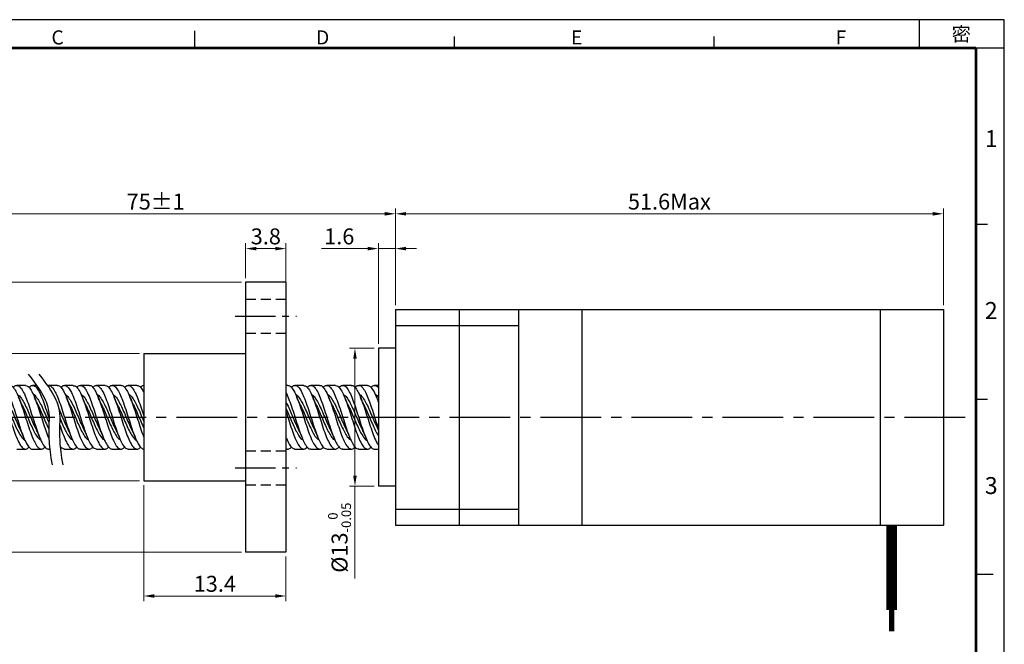
# Model space of a CAD drawing. Units: millimetres. Extents: x 0 to 153, y 0 to 104.
# Drawn here: x 60 to 153, y 46 to 104 of the extents above; entities that cross this region are included whole.
import ezdxf

# ---------------------------------------------------------------- set-up
doc = ezdxf.new("R2010")
doc.units = ezdxf.units.MM
doc.linetypes.add('CENTER2', pattern=[28.575, 19.05, -3.175, 3.175, -3.175])
doc.linetypes.add('HIDDEN2', pattern=[4.7625, 3.175, -1.5875])
doc.layers.get('Defpoints').update_dxf_attribs({"lineweight": 25})
doc.layers.add('CENTER', color=4, linetype='CENTER2')
doc.layers.add('圖框', color=7, linetype='Continuous')
doc.styles.add('Romans 1.5', font='romans.shx', dxfattribs={"width": 0.88, "height": 1.5, "bigfont": 'chineset.shx'})
doc.styles.get("Standard").update_dxf_attribs({"font": 'txt.shx', "height": 1.8, "bigfont": 'chineset.shx'})
doc.dimstyles.new('DIM 1.5mm', dxfattribs={"dimtxt": 1.5, "dimasz": 1, "dimexe": 0.5, "dimexo": 0.4, "dimgap": 0.4, "dimtad": 1, "dimdec": 3, "dimdsep": 46, "dimtxsty": 'Romans 1.5', "dimcen": 0.15, "dimclrd": 2, "dimclre": 2, "dimclrt": 3, "dimazin": 2, "dimtm": 1e-09, "dimtfac": 0.6, "dimtdec": 3, "dimtmove": 0, "dimatfit": 3, "dimfxl": 0, "dimtolj": 1, "dimlwd": 15, "dimlwe": 15, "dimarcsym": 0})

# ---------------------------------------------------------------- blocks, each defined once
blk = doc.blocks.new('*D9')
at = {"color": 2, "lineweight": 15}
for p, q in [((95.176, 77.509), (95.176, 86.609)), ((146.776, 77.509), (146.776, 86.609)), ((145.776, 86.109), (96.176, 86.109))]:
    blk.add_line(p, q, dxfattribs=at)
at = {"color": 2}
for points in [[(96.176, 86.275), (96.176, 85.942), (95.176, 86.109)], [(145.776, 86.275), (145.776, 85.942), (146.776, 86.109)]]:
    blk.add_solid(points, dxfattribs=at)
at = {"layer": 'Defpoints', "color": 0}
for p in [(95.176, 86.109), (95.176, 77.109), (146.776, 77.109)]:
    blk.add_point(p, dxfattribs=at)
at = {"color": 3, "insert": (120.976, 87.259), "char_height": 1.5, "attachment_point": 5, "style": 'Romans 1.5'}
blk.add_mtext('\\A1;51.6Max', dxfattribs=at)
blk = doc.blocks.new('*D10')
at = {"color": 2, "lineweight": 15}
for p, q in [((50.016, 69.259), (50.016, 86.609)), ((95.176, 77.509), (95.176, 86.609)), ((94.176, 86.109), (51.016, 86.109))]:
    blk.add_line(p, q, dxfattribs=at)
at = {"color": 2}
for points in [[(51.016, 86.275), (51.016, 85.942), (50.016, 86.109)], [(94.176, 86.275), (94.176, 85.942), (95.176, 86.109)]]:
    blk.add_solid(points, dxfattribs=at)
at = {"layer": 'Defpoints', "color": 0}
for p in [(50.016, 86.109), (95.176, 77.109), (50.016, 68.859)]:
    blk.add_point(p, dxfattribs=at)
at = {"color": 3, "insert": (72.596, 87.259), "char_height": 1.5, "attachment_point": 5, "style": 'Romans 1.5'}
blk.add_mtext('\\A1;75%%P1', dxfattribs=at)
blk = doc.blocks.new('*D12')
at = {"color": 2, "lineweight": 15}
for p, q in [((71.471, 60.559), (71.471, 49.629)), ((84.871, 53.859), (84.871, 49.629)), ((83.871, 50.129), (72.471, 50.129))]:
    blk.add_line(p, q, dxfattribs=at)
at = {"color": 2}
for points in [[(72.471, 50.296), (72.471, 49.963), (71.471, 50.129)], [(83.871, 50.296), (83.871, 49.963), (84.871, 50.129)]]:
    blk.add_solid(points, dxfattribs=at)
at = {"layer": 'Defpoints', "color": 0}
for p in [(71.471, 60.959), (84.871, 54.259), (71.471, 50.129)]:
    blk.add_point(p, dxfattribs=at)
at = {"color": 3, "insert": (78.171, 51.279), "char_height": 1.5, "attachment_point": 5, "style": 'Romans 1.5'}
blk.add_mtext('\\A1;13.4', dxfattribs=at)
blk = doc.blocks.new('*D13')
at = {"color": 2, "lineweight": 15}
for p, q in [((81.071, 80.059), (81.071, 83.332)), ((83.871, 82.832), (82.071, 82.832)), ((84.871, 79.059), (84.871, 83.332))]:
    blk.add_line(p, q, dxfattribs=at)
at = {"color": 2}
for points in [[(82.071, 82.999), (82.071, 82.666), (81.071, 82.832)], [(83.871, 82.999), (83.871, 82.666), (84.871, 82.832)]]:
    blk.add_solid(points, dxfattribs=at)
at = {"layer": 'Defpoints', "color": 0}
for p in [(81.071, 82.832), (81.071, 79.659), (84.871, 78.659)]:
    blk.add_point(p, dxfattribs=at)
at = {"color": 3, "insert": (82.971, 83.982), "char_height": 1.5, "attachment_point": 5, "style": 'Romans 1.5'}
blk.add_mtext('\\A1;3.8', dxfattribs=at)
blk = doc.blocks.new('*D14')
at = {"color": 2, "lineweight": 15}
for p, q in [((92.576, 82.832), (88.199, 82.832)), ((93.576, 73.859), (93.576, 83.332)), ((95.176, 82.832), (93.576, 82.832)), ((95.176, 77.509), (95.176, 83.332)), ((96.176, 82.832), (97.176, 82.832))]:
    blk.add_line(p, q, dxfattribs=at)
at = {"color": 2}
for points in [[(92.576, 82.999), (92.576, 82.666), (93.576, 82.832)], [(96.176, 82.999), (96.176, 82.666), (95.176, 82.832)]]:
    blk.add_solid(points, dxfattribs=at)
at = {"layer": 'Defpoints', "color": 0}
for p in [(93.576, 82.832), (95.176, 77.109), (93.576, 73.459)]:
    blk.add_point(p, dxfattribs=at)
at = {"color": 3, "insert": (89.887, 83.982), "char_height": 1.5, "attachment_point": 5, "style": 'Romans 1.5'}
blk.add_mtext('\\A1;1.6', dxfattribs=at)
blk = doc.blocks.new('*D15')
at = {"color": 2, "lineweight": 15}
for p, q in [((93.176, 73.459), (90.866, 73.459)), ((91.366, 72.459), (91.366, 61.459)), ((93.176, 60.459), (90.866, 60.459)), ((91.366, 60.459), (91.366, 51.783))]:
    blk.add_line(p, q, dxfattribs=at)
at = {"color": 2}
for points in [[(91.199, 72.459), (91.532, 72.459), (91.366, 73.459)], [(91.199, 61.459), (91.532, 61.459), (91.366, 60.459)]]:
    blk.add_solid(points, dxfattribs=at)
at = {"layer": 'Defpoints', "color": 0}
for p in [(93.576, 73.459), (91.366, 60.459), (93.576, 60.459)]:
    blk.add_point(p, dxfattribs=at)
at = {"color": 3, "insert": (89.916, 55.621), "char_height": 1.5, "attachment_point": 5, "rotation": 90, "style": 'Romans 1.5'}
blk.add_mtext('\\A1;%%C13{\\H0.900000;\\S 0^ -0.05;}', dxfattribs=at)
blk = doc.blocks.new('*D17')
at = {"color": 2, "lineweight": 15}
for p, q in [((71.071, 72.959), (43.093, 72.959)), ((43.593, 61.959), (43.593, 71.959)), ((71.071, 60.959), (43.093, 60.959))]:
    blk.add_line(p, q, dxfattribs=at)
at = {"color": 2}
for points in [[(43.426, 71.959), (43.759, 71.959), (43.593, 72.959)], [(43.426, 61.959), (43.759, 61.959), (43.593, 60.959)]]:
    blk.add_solid(points, dxfattribs=at)
at = {"layer": 'Defpoints', "color": 0}
for p in [(43.593, 72.959), (71.471, 72.959), (71.471, 60.959)]:
    blk.add_point(p, dxfattribs=at)
at = {"color": 3, "insert": (42.443, 66.959), "char_height": 1.5, "attachment_point": 5, "rotation": 90, "style": 'Romans 1.5'}
blk.add_mtext('\\A1;%%C12', dxfattribs=at)
blk = doc.blocks.new('*D18')
at = {"color": 2, "lineweight": 15}
for p, q in [((80.671, 79.659), (40.385, 79.659)), ((40.885, 55.259), (40.885, 78.659)), ((80.671, 54.259), (40.385, 54.259))]:
    blk.add_line(p, q, dxfattribs=at)
at = {"color": 2}
for points in [[(40.718, 78.659), (41.051, 78.659), (40.885, 79.659)], [(40.718, 55.259), (41.051, 55.259), (40.885, 54.259)]]:
    blk.add_solid(points, dxfattribs=at)
at = {"layer": 'Defpoints', "color": 0}
for p in [(40.885, 79.659), (81.071, 79.659), (81.071, 54.259)]:
    blk.add_point(p, dxfattribs=at)
at = {"color": 3, "insert": (39.735, 66.959), "char_height": 1.5, "attachment_point": 5, "rotation": 90, "style": 'Romans 1.5'}
blk.add_mtext('\\A1;%%C25.4', dxfattribs=at)
blk = doc.blocks.new('A$C6E5D1AD4')
for p, q in [((32.242, 32.85), (32.242, 7.45)), ((36.042, 32.85), (32.242, 32.85)), ((36.042, 32.85), (36.042, 7.45)), ((36.042, 32.85), (36.042, 20.15)), ((46.347, 30.3), (46.347, 10)), ((46.347, 30.3), (97.947, 30.3)), ((52.347, 30.3), (52.347, 10)), ((57.947, 30.3), (57.947, 10)), ((63.9, 30.3), (63.9, 10)), ((91.993, 30.3), (91.993, 10)), ((97.947, 30.3), (97.947, 10)), ((46.347, 28.8), (57.947, 28.8)), ((22.642, 26.15), (22.642, 14.15)), ((22.642, 26.15), (32.242, 26.15)), ((46.347, 26.65), (44.747, 26.65)), ((44.747, 26.65), (44.747, 13.65)), ((11.509, 23.149), (10.685, 23.149)), ((12.56, 23.149), (12.184, 23.149)), ((14.509, 23.149), (13.683, 23.149)), ((16.008, 23.149), (15.183, 23.149)), ((17.508, 23.149), (16.682, 23.149)), ((19.007, 23.149), (18.182, 23.149)), ((20.507, 23.149), (19.681, 23.149)), ((22.007, 23.149), (21.181, 23.149)), ((36.214, 23.149), (36.042, 23.149)), ((37.713, 23.149), (36.888, 23.149)), ((39.213, 23.149), (38.387, 23.149)), ((40.712, 23.149), (39.887, 23.149)), ((42.212, 23.149), (41.387, 23.149)), ((43.712, 23.149), (42.886, 23.149)), ((44.747, 23.149), (44.386, 23.149)), ((10.685, 17.151), (11.509, 17.151)), ((12.184, 17.151), (13.009, 17.151)), ((13.683, 17.151), (13.794, 17.151)), ((15.183, 17.151), (16.008, 17.151)), ((16.682, 17.151), (17.508, 17.151)), ((18.182, 17.151), (19.007, 17.151)), ((19.681, 17.151), (20.507, 17.151)), ((21.181, 17.151), (22.007, 17.151)), ((36.042, 17.151), (36.214, 17.151)), ((36.888, 17.151), (37.713, 17.151)), ((38.387, 17.151), (39.213, 17.151)), ((39.887, 17.151), (40.712, 17.151)), ((41.387, 17.151), (42.212, 17.151)), ((42.886, 17.151), (43.712, 17.151)), ((44.386, 17.151), (44.747, 17.151)), ((22.642, 14.15), (32.242, 14.15)), ((46.347, 13.65), (44.747, 13.65)), ((46.347, 11.5), (57.947, 11.5)), ((46.347, 10), (97.947, 10)), ((36.042, 7.45), (32.242, 7.45))]:
    blk.add_line(p, q)
at = {"color": 3, "linetype": 'HIDDEN2', "ltscale": 0.3}
for p, q in [((32.242, 31.275), (36.042, 31.275)), ((32.242, 28.075), (36.042, 28.075)), ((32.242, 16.988), (36.042, 16.988)), ((32.242, 13.788), (36.042, 13.788))]:
    blk.add_line(p, q, dxfattribs=at)
at = {"color": 1}
for points in [[(11.766, 24.196), (12.033, 23.86), (12.275, 23.543), (12.492, 23.246), (12.687, 22.966), (12.861, 22.702), (13.014, 22.454), (13.148, 22.22), (13.265, 21.999), (13.365, 21.79), (13.449, 21.592), (13.52, 21.404), (13.578, 21.224), (13.624, 21.053), (13.66, 20.887), (13.687, 20.727), (13.706, 20.572), (13.718, 20.419), (13.725, 20.269), (13.728, 20.12), (13.728, 19.97), (13.726, 19.82), (13.723, 19.667), (13.719, 19.512), (13.715, 19.353), (13.712, 19.189), (13.709, 19.021), (13.707, 18.846), (13.707, 18.665), (13.709, 18.476), (13.714, 18.279), (13.722, 18.072), (13.734, 17.856), (13.75, 17.629), (13.77, 17.39), (13.796, 17.139), (13.827, 16.875), (13.864, 16.597), (13.908, 16.304), (13.958, 15.996), (14.017, 15.671)], [(12.773, 24.196), (13.04, 23.86), (13.281, 23.543), (13.499, 23.246), (13.694, 22.966), (13.867, 22.702), (14.021, 22.454), (14.155, 22.22), (14.271, 21.999), (14.371, 21.79), (14.456, 21.592), (14.527, 21.404), (14.585, 21.224), (14.631, 21.053), (14.667, 20.887), (14.694, 20.727), (14.713, 20.572), (14.725, 20.419), (14.732, 20.269), (14.735, 20.12), (14.735, 19.97), (14.733, 19.82), (14.73, 19.667), (14.726, 19.512), (14.722, 19.353), (14.718, 19.189), (14.715, 19.021), (14.714, 18.846), (14.714, 18.665), (14.716, 18.476), (14.721, 18.279), (14.729, 18.072), (14.74, 17.856), (14.756, 17.629), (14.777, 17.39), (14.802, 17.139), (14.833, 16.875), (14.871, 16.597), (14.914, 16.304), (14.965, 15.996), (15.023, 15.671)]]:
    blk.add_lwpolyline(points, dxfattribs=at)
at = {"color": 5, "const_width": 1}
blk.add_lwpolyline([(93.08, 10), (93.08, 2)], dxfattribs=at)
at = {"color": 4, "const_width": 0.5}
blk.add_lwpolyline([(93.08, 2), (93.08, 0)], dxfattribs=at)
for points, knots in [([(8.511, 23.125), (8.584, 23.116), (8.797, 23.09), (9.038, 22.712), (9.304, 22.209), (9.567, 21.512), (9.831, 20.716), (10.098, 19.871), (10.366, 19.05), (10.626, 18.316), (10.894, 17.731), (11.145, 17.323), (11.47, 17.1), (11.737, 17.204), (11.819, 17.32), (11.843, 17.355)], [0, 0, 0, 0, 0.029281, 0.085731, 0.167185, 0.270678, 0.388694, 0.513476, 0.63504, 0.744094, 0.833847, 0.898845, 0.941672, 0.982432, 1, 1, 1, 1]), ([(8.836, 22.949), (8.837, 22.95), (8.898, 23.045), (9.092, 23.189), (9.456, 23.088), (9.713, 22.723), (9.978, 22.204), (10.241, 21.514), (10.505, 20.715), (10.773, 19.872), (11.04, 19.049), (11.3, 18.321), (11.57, 17.719), (11.815, 17.35), (12.069, 17.115), (12.175, 17.158), (12.184, 17.162)], [0, 0, 0, 0, 0.000736, 0.0464391, 0.0855204, 0.1418729, 0.2231861, 0.3264996, 0.4443103, 0.5688769, 0.6902292, 0.799095, 0.8886919, 0.9535772, 0.9963302, 1, 1, 1, 1]), ([(10.011, 23.121), (10.042, 23.128), (10.188, 23.162), (10.438, 22.872), (10.69, 22.454), (10.957, 21.816), (11.22, 21.061), (11.485, 20.225), (11.754, 19.387), (12.018, 18.61), (12.279, 17.952), (12.542, 17.479), (12.814, 17.155), (13.165, 17.142), (13.287, 17.288), (13.347, 17.36)], [0, 0, 0, 0, 0.012639, 0.059966, 0.130712, 0.225629, 0.338404, 0.461065, 0.585169, 0.700275, 0.79857, 0.874287, 0.92514, 0.96299, 1, 1, 1, 1]), ([(10.358, 22.945), (10.399, 23), (10.499, 23.132), (10.817, 23.177), (11.11, 22.891), (11.364, 22.446), (11.631, 21.818), (11.894, 21.06), (12.159, 20.226), (12.428, 19.386), (12.692, 18.612), (12.954, 17.946), (13.216, 17.494), (13.459, 17.164), (13.635, 17.179), (13.683, 17.183)], [0, 0, 0, 0, 0.027964, 0.066527, 0.113941, 0.184817, 0.279908, 0.39289, 0.515776, 0.640107, 0.755425, 0.8539, 0.929755, 0.980701, 1, 1, 1, 1]), ([(11.509, 23.138), (11.599, 23.115), (11.835, 23.052), (12.079, 22.642), (12.345, 22.105), (12.609, 21.389), (12.874, 20.58), (13.139, 19.734), (13.408, 18.924), (13.603, 18.388), (13.713, 18.134), (13.72, 18.117)], [0, 0, 0, 0, 0.0370472, 0.0974785, 0.1825864, 0.2890655, 0.4086675, 0.5332241, 0.6535, 0.7596894, 0.7672553, 0.7672553, 0.7672553, 0.7672553]), ([(11.843, 22.945), (11.856, 22.964), (11.926, 23.069), (12.154, 23.201), (12.502, 23.038), (12.754, 22.653), (13.019, 22.101), (13.283, 21.39), (13.517, 20.674), (13.666, 20.203), (13.728, 20.009)], [0, 0, 0, 0, 0.0094104, 0.0522012, 0.0929259, 0.1533647, 0.2384831, 0.3449754, 0.4645922, 0.5482184, 0.5482184, 0.5482184, 0.5482184]), ([(13.58, 23.13), (13.656, 23.152), (13.883, 23.138), (14.149, 22.829), (14.407, 22.356), (14.671, 21.702), (14.937, 20.928), (15.201, 20.088), (15.469, 19.253), (15.734, 18.497), (15.997, 17.853), (16.253, 17.435), (16.501, 17.14), (16.65, 17.172), (16.682, 17.18)], [0.0415247, 0.0415247, 0.0415247, 0.0415247, 0.0739511, 0.124856, 0.1996893, 0.2978509, 0.4131084, 0.5365231, 0.6597635, 0.7728657, 0.867682, 0.9393231, 0.9868422, 1, 1, 1, 1]), ([(14.509, 23.141), (14.515, 23.143), (14.619, 23.186), (14.875, 22.955), (15.119, 22.59), (15.387, 21.989), (15.651, 21.265), (15.917, 20.442), (16.181, 19.597), (16.45, 18.8), (16.711, 18.106), (16.974, 17.583), (17.233, 17.218), (17.594, 17.11), (17.791, 17.253), (17.854, 17.349), (17.857, 17.353)], [0, 0, 0, 0, 0.002899, 0.045723, 0.110283, 0.199011, 0.308142, 0.429189, 0.553365, 0.671972, 0.775198, 0.856798, 0.913981, 0.952738, 0.998159, 1, 1, 1, 1]), ([(14.85, 22.944), (14.874, 22.978), (14.954, 23.093), (15.217, 23.201), (15.545, 22.983), (15.796, 22.577), (16.06, 21.993), (16.325, 21.264), (16.591, 20.443), (16.855, 19.597), (17.124, 18.801), (17.385, 18.101), (17.649, 17.594), (17.893, 17.215), (18.108, 17.184), (18.182, 17.174)], [0, 0, 0, 0, 0.017026, 0.057495, 0.1004, 0.165082, 0.253978, 0.363314, 0.484589, 0.608999, 0.72783, 0.83125, 0.913004, 0.970296, 1, 1, 1, 1]), ([(16.008, 23.12), (16.071, 23.118), (16.271, 23.109), (16.514, 22.751), (16.776, 22.266), (17.037, 21.581), (17.306, 20.795), (17.57, 19.95), (17.836, 19.123), (18.102, 18.381), (18.365, 17.777), (18.618, 17.356), (18.931, 17.106), (19.217, 17.191), (19.304, 17.311), (19.335, 17.354)], [0, 0, 0, 0, 0.024992, 0.079729, 0.158812, 0.260241, 0.377893, 0.502123, 0.62436, 0.735476, 0.826896, 0.894442, 0.939136, 0.978428, 1, 1, 1, 1]), ([(16.337, 22.943), (16.413, 23.025), (16.556, 23.179), (16.927, 23.111), (17.187, 22.764), (17.45, 22.261), (17.711, 21.583), (17.98, 20.794), (18.244, 19.95), (18.511, 19.122), (18.775, 18.385), (19.041, 17.766), (19.289, 17.38), (19.543, 17.122), (19.665, 17.164), (19.681, 17.17)], [0, 0, 0, 0, 0.0430591, 0.0811347, 0.1357283, 0.2146032, 0.3157663, 0.4331097, 0.5570134, 0.6789288, 0.7897534, 0.8809338, 0.9483022, 0.9928792, 1, 1, 1, 1]), ([(17.508, 23.126), (17.53, 23.133), (17.66, 23.173), (17.912, 22.902), (18.163, 22.506), (18.428, 21.879), (18.692, 21.136), (18.96, 20.305), (19.224, 19.462), (19.491, 18.678), (19.753, 18.007), (20.015, 17.515), (20.28, 17.176), (20.644, 17.128), (20.779, 17.28), (20.849, 17.359)], [0, 0, 0, 0, 0.009107, 0.054526, 0.123333, 0.215699, 0.327212, 0.449649, 0.573386, 0.690035, 0.790281, 0.86781, 0.921176, 0.959117, 1, 1, 1, 1]), ([(17.857, 22.947), (17.891, 22.994), (17.982, 23.118), (18.279, 23.189), (18.584, 22.924), (18.838, 22.497), (19.101, 21.883), (19.366, 21.135), (19.634, 20.306), (19.898, 19.462), (20.165, 18.68), (20.428, 18.002), (20.688, 17.528), (20.932, 17.181), (21.124, 17.181), (21.181, 17.181)], [0, 0, 0, 0, 0.023648, 0.06251, 0.108056, 0.177054, 0.269678, 0.381501, 0.504279, 0.628361, 0.745336, 0.845861, 0.923605, 0.97712, 1, 1, 1, 1]), ([(19.007, 23.13), (19.086, 23.115), (19.309, 23.073), (19.553, 22.683), (19.819, 22.165), (20.079, 21.459), (20.348, 20.659), (20.613, 19.813), (20.878, 18.995), (21.143, 18.271), (21.408, 17.698), (21.658, 17.299), (21.993, 17.098), (22.245, 17.215), (22.321, 17.327), (22.342, 17.356)], [0, 0, 0, 0, 0.0321245, 0.0906131, 0.173718, 0.2780341, 0.3973681, 0.5219017, 0.642613, 0.7510776, 0.838777, 0.9020222, 0.9441999, 0.9853659, 1, 1, 1, 1]), ([(19.335, 22.946), (19.341, 22.956), (19.407, 23.055), (19.615, 23.195), (19.972, 23.066), (20.228, 22.694), (20.493, 22.161), (20.753, 21.46), (21.022, 20.658), (21.287, 19.813), (21.552, 18.993), (21.816, 18.276), (22.085, 17.684), (22.32, 17.338), (22.557, 17.132), (22.642, 17.142)], [0, 0, 0, 0, 0.0046512, 0.049244, 0.0884461, 0.1468515, 0.2298382, 0.3340059, 0.4531702, 0.5775267, 0.6980662, 0.8063766, 0.8939513, 0.9571065, 0.9942056, 0.9942056, 0.9942056, 0.9942056]), ([(20.507, 23.119), (20.544, 23.125), (20.702, 23.153), (20.949, 22.846), (21.207, 22.417), (21.469, 21.766), (21.733, 21.004), (22.002, 20.168), (22.265, 19.329), (22.484, 18.706), (22.611, 18.366), (22.642, 18.289)], [0, 0, 0, 0, 0.0175764, 0.0739431, 0.158723, 0.2702129, 0.4022896, 0.5458615, 0.6889639, 0.8218374, 0.8614092, 0.8614092, 0.8614092, 0.8614092]), ([(20.849, 22.941), (20.899, 23.004), (21.007, 23.141), (21.338, 23.166), (21.622, 22.863), (21.881, 22.41), (22.143, 21.769), (22.395, 21.039), (22.562, 20.525), (22.642, 20.274)], [0, 0, 0, 0, 0.0463974, 0.1017847, 0.1725926, 0.2790933, 0.419147, 0.5850618, 0.7429245, 0.7429245, 0.7429245, 0.7429245]), ([(22.007, 23.147), (22.102, 23.115), (22.346, 23.035), (22.512, 22.749), (22.613, 22.557), (22.642, 22.502)], [0, 0, 0, 0, 0.1486128, 0.377859, 0.471376, 0.471376, 0.471376, 0.471376]), ([(22.342, 22.944), (22.359, 22.97), (22.428, 23.071), (22.549, 23.136), (22.642, 23.147)], [0, 0, 0, 0, 0.1090126, 0.4319094, 0.4319094, 0.4319094, 0.4319094]), ([(36.042, 22.473), (36.054, 22.449), (36.171, 22.212), (36.376, 21.702), (36.642, 20.928), (36.906, 20.088), (37.174, 19.253), (37.439, 18.497), (37.702, 17.853), (37.958, 17.435), (38.206, 17.14), (38.355, 17.172), (38.387, 17.18)], [0.1884892, 0.1884892, 0.1884892, 0.1884892, 0.1996893, 0.2978509, 0.4131084, 0.5365231, 0.6597635, 0.7728657, 0.867682, 0.9393231, 0.9868422, 1, 1, 1, 1]), ([(36.214, 23.141), (36.22, 23.143), (36.324, 23.186), (36.58, 22.955), (36.824, 22.59), (37.092, 21.989), (37.356, 21.265), (37.622, 20.442), (37.886, 19.597), (38.155, 18.8), (38.416, 18.106), (38.68, 17.583), (38.938, 17.218), (39.3, 17.11), (39.496, 17.253), (39.559, 17.349), (39.562, 17.353)], [0, 0, 0, 0, 0.002899, 0.045723, 0.110283, 0.199011, 0.308142, 0.429189, 0.553365, 0.671972, 0.775198, 0.856798, 0.913981, 0.952738, 0.998159, 1, 1, 1, 1]), ([(36.555, 22.944), (36.579, 22.978), (36.659, 23.093), (36.922, 23.201), (37.25, 22.983), (37.501, 22.577), (37.765, 21.993), (38.03, 21.264), (38.296, 20.443), (38.56, 19.597), (38.829, 18.801), (39.09, 18.101), (39.354, 17.594), (39.598, 17.215), (39.813, 17.184), (39.887, 17.174)], [0, 0, 0, 0, 0.017026, 0.057495, 0.1004, 0.165082, 0.253978, 0.363314, 0.484589, 0.608999, 0.72783, 0.83125, 0.913004, 0.970296, 1, 1, 1, 1]), ([(37.713, 23.12), (37.776, 23.118), (37.976, 23.109), (38.219, 22.751), (38.481, 22.266), (38.742, 21.581), (39.011, 20.795), (39.275, 19.95), (39.541, 19.123), (39.807, 18.381), (40.07, 17.777), (40.323, 17.356), (40.636, 17.106), (40.922, 17.191), (41.009, 17.311), (41.04, 17.354)], [0, 0, 0, 0, 0.024992, 0.079729, 0.158812, 0.260241, 0.377893, 0.502123, 0.62436, 0.735476, 0.826896, 0.894442, 0.939136, 0.978428, 1, 1, 1, 1]), ([(38.042, 22.943), (38.118, 23.025), (38.261, 23.179), (38.632, 23.111), (38.892, 22.764), (39.155, 22.261), (39.417, 21.583), (39.685, 20.794), (39.949, 19.95), (40.216, 19.122), (40.48, 18.385), (40.746, 17.766), (40.994, 17.38), (41.248, 17.122), (41.37, 17.164), (41.387, 17.17)], [0, 0, 0, 0, 0.0430591, 0.0811347, 0.1357283, 0.2146032, 0.3157663, 0.4331097, 0.5570134, 0.6789288, 0.7897534, 0.8809338, 0.9483022, 0.9928792, 1, 1, 1, 1]), ([(39.213, 23.126), (39.235, 23.133), (39.365, 23.173), (39.617, 22.902), (39.868, 22.506), (40.133, 21.879), (40.397, 21.136), (40.665, 20.305), (40.929, 19.462), (41.196, 18.678), (41.458, 18.007), (41.72, 17.515), (41.985, 17.176), (42.349, 17.128), (42.484, 17.28), (42.554, 17.359)], [0, 0, 0, 0, 0.009107, 0.054526, 0.123333, 0.215699, 0.327212, 0.449649, 0.573386, 0.690035, 0.790281, 0.86781, 0.921176, 0.959117, 1, 1, 1, 1]), ([(39.562, 22.947), (39.596, 22.994), (39.687, 23.118), (39.984, 23.189), (40.289, 22.924), (40.544, 22.497), (40.807, 21.883), (41.071, 21.135), (41.339, 20.306), (41.603, 19.462), (41.87, 18.68), (42.133, 18.002), (42.393, 17.528), (42.637, 17.181), (42.829, 17.181), (42.886, 17.181)], [0, 0, 0, 0, 0.023648, 0.06251, 0.108056, 0.177054, 0.269678, 0.381501, 0.504279, 0.628361, 0.745336, 0.845861, 0.923605, 0.97712, 1, 1, 1, 1]), ([(40.712, 23.13), (40.791, 23.115), (41.014, 23.073), (41.258, 22.683), (41.524, 22.165), (41.784, 21.459), (42.053, 20.659), (42.318, 19.813), (42.583, 18.995), (42.848, 18.271), (43.113, 17.698), (43.363, 17.299), (43.698, 17.098), (43.95, 17.215), (44.027, 17.327), (44.047, 17.356)], [0, 0, 0, 0, 0.0321245, 0.0906131, 0.173718, 0.2780341, 0.3973681, 0.5219017, 0.642613, 0.7510776, 0.838777, 0.9020222, 0.9441999, 0.9853659, 1, 1, 1, 1]), ([(41.04, 22.946), (41.046, 22.956), (41.112, 23.055), (41.32, 23.195), (41.677, 23.066), (41.933, 22.694), (42.198, 22.161), (42.458, 21.46), (42.727, 20.658), (42.992, 19.813), (43.257, 18.993), (43.521, 18.276), (43.79, 17.684), (44.031, 17.329), (44.288, 17.11), (44.384, 17.153), (44.386, 17.153)], [0, 0, 0, 0, 0.004651, 0.049244, 0.088446, 0.146851, 0.229838, 0.334006, 0.45317, 0.577527, 0.698066, 0.806377, 0.893951, 0.957107, 0.999224, 1, 1, 1, 1]), ([(42.212, 23.119), (42.249, 23.125), (42.407, 23.153), (42.654, 22.846), (42.912, 22.417), (43.174, 21.766), (43.438, 21.004), (43.707, 20.168), (43.97, 19.329), (44.24, 18.561), (44.474, 17.949), (44.674, 17.633), (44.747, 17.517)], [0, 0, 0, 0, 0.017576, 0.073943, 0.158723, 0.270213, 0.40229, 0.545861, 0.688964, 0.821837, 0.934739, 1, 1, 1, 1]), ([(42.554, 22.941), (42.604, 23.004), (42.712, 23.141), (43.043, 23.166), (43.327, 22.863), (43.586, 22.41), (43.848, 21.769), (44.112, 21.003), (44.383, 20.168), (44.585, 19.506), (44.716, 19.138), (44.747, 19.051)], [0, 0, 0, 0, 0.0463974, 0.1017847, 0.1725926, 0.2790933, 0.419147, 0.5850618, 0.765417, 0.9451824, 1, 1, 1, 1]), ([(43.712, 23.147), (43.807, 23.115), (44.051, 23.035), (44.297, 22.611), (44.542, 22.116), (44.68, 21.726), (44.747, 21.538)], [0, 0, 0, 0, 0.148613, 0.377859, 0.698516, 1, 1, 1, 1]), ([(44.047, 22.944), (44.064, 22.97), (44.139, 23.08), (44.379, 23.199), (44.635, 23.076), (44.719, 22.952), (44.747, 22.911)], [0, 0, 0, 0, 0.1090126, 0.471037, 0.8243764, 1, 1, 1, 1]), ([(11.186, 21.311), (11.132, 21.424), (11.019, 21.658), (10.919, 21.899), (10.866, 22.024)], [0, 0, 0, 0, 0.479421, 1, 1, 1, 1]), ([(12.678, 21.327), (12.623, 21.442), (12.508, 21.68), (12.406, 21.925), (12.353, 22.052)], [0, 0, 0, 0, 0.480417, 1, 1, 1, 1]), ([(15.677, 21.327), (15.621, 21.442), (15.506, 21.681), (15.404, 21.926), (15.351, 22.053)], [0, 0, 0, 0, 0.4804055, 1, 1, 1, 1]), ([(17.183, 21.312), (17.129, 21.424), (17.017, 21.659), (16.916, 21.899), (16.864, 22.024)], [0, 0, 0, 0, 0.479441, 1, 1, 1, 1]), ([(18.676, 21.326), (18.62, 21.441), (18.505, 21.68), (18.403, 21.925), (18.35, 22.053)], [0, 0, 0, 0, 0.480396, 1, 1, 1, 1]), ([(20.182, 21.312), (20.128, 21.424), (20.015, 21.659), (19.915, 21.899), (19.863, 22.024)], [0, 0, 0, 0, 0.479448, 1, 1, 1, 1]), ([(21.675, 21.326), (21.62, 21.44), (21.505, 21.679), (21.403, 21.924), (21.35, 22.051)], [0, 0, 0, 0, 0.4803848, 1, 1, 1, 1]), ([(37.382, 21.327), (37.326, 21.442), (37.211, 21.681), (37.109, 21.926), (37.056, 22.053)], [0, 0, 0, 0, 0.4804055, 1, 1, 1, 1]), ([(38.888, 21.312), (38.834, 21.424), (38.722, 21.659), (38.621, 21.899), (38.569, 22.024)], [0, 0, 0, 0, 0.479441, 1, 1, 1, 1]), ([(40.381, 21.326), (40.325, 21.441), (40.21, 21.68), (40.108, 21.925), (40.055, 22.053)], [0, 0, 0, 0, 0.480396, 1, 1, 1, 1]), ([(41.887, 21.312), (41.833, 21.424), (41.72, 21.659), (41.62, 21.899), (41.568, 22.024)], [0, 0, 0, 0, 0.479448, 1, 1, 1, 1]), ([(43.38, 21.326), (43.325, 21.44), (43.21, 21.679), (43.108, 21.924), (43.055, 22.051)], [0, 0, 0, 0, 0.4803848, 1, 1, 1, 1]), ([(36.042, 20.689), (36.106, 20.489), (36.26, 20.002), (36.5, 19.254), (36.765, 18.494), (37.027, 17.861), (37.285, 17.417), (37.576, 17.125), (37.896, 17.167), (37.998, 17.299), (38.042, 17.357)], [0.3952022, 0.3952022, 0.3952022, 0.3952022, 0.4818115, 0.6052181, 0.7184729, 0.813417, 0.8851547, 0.9327379, 0.9708899, 1, 1, 1, 1]), ([(14.725, 19.476), (14.752, 19.395), (14.865, 19.052), (15.06, 18.494), (15.322, 17.861), (15.58, 17.417), (15.871, 17.125), (16.191, 17.167), (16.293, 17.299), (16.337, 17.357)], [0.5698358, 0.5698358, 0.5698358, 0.5698358, 0.6052181, 0.7184729, 0.813417, 0.8851547, 0.9327379, 0.9708899, 1, 1, 1, 1]), ([(11.008, 18.991), (11.063, 18.876), (11.178, 18.637), (11.28, 18.391), (11.334, 18.263)], [0, 0, 0, 0, 0.478985, 1, 1, 1, 1]), ([(12.509, 18.988), (12.564, 18.873), (12.68, 18.633), (12.783, 18.387), (12.836, 18.26)], [0, 0, 0, 0, 0.480128, 1, 1, 1, 1]), ([(15.507, 18.988), (15.563, 18.873), (15.679, 18.634), (15.781, 18.388), (15.835, 18.26)], [0, 0, 0, 0, 0.4801069, 1, 1, 1, 1]), ([(17.006, 18.991), (17.061, 18.875), (17.176, 18.635), (17.279, 18.389), (17.333, 18.261)], [0, 0, 0, 0, 0.478971, 1, 1, 1, 1]), ([(18.506, 18.989), (18.561, 18.874), (18.677, 18.634), (18.78, 18.389), (18.833, 18.261)], [0, 0, 0, 0, 0.480087, 1, 1, 1, 1]), ([(20.005, 18.99), (20.06, 18.875), (20.176, 18.634), (20.278, 18.388), (20.332, 18.259)], [0, 0, 0, 0, 0.4789662, 1, 1, 1, 1]), ([(21.504, 18.99), (21.56, 18.875), (21.676, 18.635), (21.778, 18.389), (21.832, 18.261)], [0, 0, 0, 0, 0.4800671, 1, 1, 1, 1]), ([(37.212, 18.988), (37.268, 18.873), (37.384, 18.634), (37.486, 18.388), (37.54, 18.26)], [0, 0, 0, 0, 0.4801069, 1, 1, 1, 1]), ([(38.711, 18.991), (38.766, 18.875), (38.881, 18.635), (38.984, 18.389), (39.038, 18.261)], [0, 0, 0, 0, 0.478971, 1, 1, 1, 1]), ([(40.211, 18.989), (40.266, 18.874), (40.382, 18.634), (40.485, 18.389), (40.538, 18.261)], [0, 0, 0, 0, 0.480087, 1, 1, 1, 1]), ([(41.71, 18.99), (41.765, 18.875), (41.881, 18.634), (41.983, 18.388), (42.037, 18.259)], [0, 0, 0, 0, 0.4789662, 1, 1, 1, 1]), ([(43.209, 18.99), (43.265, 18.875), (43.381, 18.635), (43.484, 18.389), (43.537, 18.261)], [0, 0, 0, 0, 0.4800671, 1, 1, 1, 1]), ([(36.042, 18.253), (36.053, 18.224), (36.146, 18.005), (36.315, 17.665), (36.561, 17.252), (36.798, 17.185), (36.888, 17.159)], [0.8029574, 0.8029574, 0.8029574, 0.8029574, 0.8156574, 0.9013873, 0.9624685, 1, 1, 1, 1]), ([(14.775, 17.406), (14.819, 17.347), (14.931, 17.231), (15.093, 17.185), (15.183, 17.159)], [0.93298103, 0.93298103, 0.93298103, 0.93298103, 0.96246853, 1, 1, 1, 1]), ([(14.788, 17.275), (14.795, 17.282), (14.817, 17.307), (14.836, 17.335), (14.85, 17.356)], [0.98616181, 0.98616181, 0.98616181, 0.98616181, 0.98977171, 1, 1, 1, 1]), ([(36.042, 17.204), (36.102, 17.171), (36.27, 17.117), (36.469, 17.228), (36.541, 17.335), (36.555, 17.356)], [0.91972694, 0.91972694, 0.91972694, 0.91972694, 0.94691042, 0.98977171, 1, 1, 1, 1])]:
    blk.add_open_spline(points, degree=3, knots=knots)
at = {"color": 1}
for points, knots in [([(9.241, 22.305), (9.322, 22.244), (9.532, 22.086), (9.774, 21.687), (10.046, 21.176), (10.309, 20.573), (10.579, 19.942), (10.805, 19.406), (10.96, 19.097), (11.012, 18.993)], [0, 0, 0, 0, 0.079826, 0.206734, 0.363493, 0.540103, 0.726228, 0.907856, 1, 1, 1, 1]), ([(10.741, 22.294), (10.781, 22.274), (10.949, 22.189), (11.16, 21.864), (11.435, 21.407), (11.697, 20.831), (11.964, 20.207), (12.23, 19.58), (12.421, 19.174), (12.513, 18.979)], [0, 0, 0, 0, 0.035254, 0.14784, 0.292829, 0.46214, 0.645084, 0.830184, 1, 1, 1, 1]), ([(12.228, 22.319), (12.232, 22.318), (12.359, 22.284), (12.548, 22.015), (12.822, 21.621), (13.086, 21.079), (13.352, 20.473), (13.564, 19.972), (13.688, 19.679), (13.721, 19.604)], [0, 0, 0, 0, 0.0038222, 0.1029326, 0.2341165, 0.3943665, 0.5724824, 0.7574966, 0.8227143, 0.8227143, 0.8227143, 0.8227143]), ([(15.232, 22.306), (15.25, 22.3), (15.393, 22.249), (15.591, 21.96), (15.863, 21.539), (16.128, 20.984), (16.395, 20.37), (16.663, 19.737), (16.862, 19.271), (16.989, 19.032), (17.011, 18.991)], [0, 0, 0, 0, 0.015006, 0.119702, 0.256066, 0.420389, 0.601043, 0.786004, 0.963403, 1, 1, 1, 1]), ([(16.748, 22.291), (16.817, 22.244), (17.015, 22.107), (17.246, 21.728), (17.516, 21.227), (17.783, 20.632), (18.05, 20.001), (18.284, 19.444), (18.449, 19.114), (18.511, 18.989)], [0, 0, 0, 0, 0.066038, 0.19001, 0.344201, 0.5209, 0.706581, 0.889548, 1, 1, 1, 1]), ([(18.236, 22.296), (18.268, 22.282), (18.427, 22.21), (18.634, 21.901), (18.905, 21.455), (19.17, 20.887), (19.437, 20.267), (19.707, 19.636), (19.887, 19.208), (19.998, 19.006), (20.002, 18.998)], [0, 0, 0, 0, 0.027089, 0.137919, 0.279927, 0.448349, 0.631949, 0.817251, 0.992832, 1, 1, 1, 1]), ([(19.73, 22.314), (19.821, 22.243), (20.04, 22.071), (20.29, 21.655), (20.558, 21.135), (20.825, 20.531), (21.094, 19.898), (21.312, 19.377), (21.462, 19.084), (21.509, 18.993)], [0, 0, 0, 0, 0.090454, 0.21918, 0.376472, 0.554577, 0.739752, 0.919617, 1, 1, 1, 1]), ([(21.24, 22.291), (21.285, 22.266), (21.46, 22.171), (21.677, 21.837), (21.948, 21.369), (22.211, 20.789), (22.444, 20.251), (22.587, 19.908), (22.642, 19.781)], [0, 0, 0, 0, 0.0403813, 0.1561675, 0.3024421, 0.4730352, 0.6574429, 0.7664603, 0.7664603, 0.7664603, 0.7664603]), ([(36.937, 22.306), (36.955, 22.3), (37.098, 22.249), (37.296, 21.96), (37.568, 21.539), (37.833, 20.984), (38.1, 20.37), (38.368, 19.737), (38.567, 19.271), (38.694, 19.032), (38.716, 18.991)], [0, 0, 0, 0, 0.015006, 0.119702, 0.256066, 0.420389, 0.601043, 0.786004, 0.963403, 1, 1, 1, 1]), ([(38.453, 22.291), (38.522, 22.244), (38.72, 22.107), (38.951, 21.728), (39.222, 21.227), (39.488, 20.632), (39.755, 20.001), (39.989, 19.444), (40.154, 19.114), (40.216, 18.989)], [0, 0, 0, 0, 0.066038, 0.19001, 0.344201, 0.5209, 0.706581, 0.889548, 1, 1, 1, 1]), ([(39.941, 22.296), (39.973, 22.282), (40.132, 22.21), (40.339, 21.901), (40.61, 21.455), (40.875, 20.887), (41.142, 20.267), (41.412, 19.636), (41.592, 19.208), (41.703, 19.006), (41.707, 18.998)], [0, 0, 0, 0, 0.027089, 0.137919, 0.279927, 0.448349, 0.631949, 0.817251, 0.992832, 1, 1, 1, 1]), ([(41.435, 22.314), (41.526, 22.243), (41.745, 22.071), (41.995, 21.655), (42.263, 21.135), (42.53, 20.531), (42.799, 19.898), (43.017, 19.377), (43.167, 19.084), (43.214, 18.993)], [0, 0, 0, 0, 0.090454, 0.21918, 0.376472, 0.554577, 0.739752, 0.919617, 1, 1, 1, 1]), ([(42.945, 22.291), (42.99, 22.266), (43.165, 22.171), (43.382, 21.837), (43.653, 21.369), (43.916, 20.789), (44.186, 20.164), (44.442, 19.548), (44.63, 19.157), (44.717, 18.976)], [0, 0, 0, 0, 0.040381, 0.156167, 0.302442, 0.473035, 0.657443, 0.841134, 1, 1, 1, 1]), ([(44.432, 22.313), (44.441, 22.31), (44.574, 22.269), (44.67, 22.137), (44.744, 22.024), (44.747, 22.019)], [0, 0, 0, 0, 0.06996, 0.959831, 1, 1, 1, 1]), ([(18.669, 21.329), (18.739, 21.188), (18.911, 20.84), (19.154, 20.266), (19.42, 19.635), (19.686, 19.043), (19.958, 18.549), (20.185, 18.179), (20.379, 18.052), (20.443, 18.009)], [0, 0, 0, 0, 0.124306, 0.306984, 0.491357, 0.666057, 0.818147, 0.939601, 1, 1, 1, 1]), ([(21.667, 21.337), (21.752, 21.16), (21.938, 20.773), (22.197, 20.164), (22.429, 19.609), (22.584, 19.278), (22.642, 19.157)], [0, 0, 0, 0, 0.1827661, 0.3999145, 0.6162188, 0.74124, 0.74124, 0.74124, 0.74124]), ([(36.042, 21.559), (36.082, 21.486), (36.224, 21.222), (36.445, 20.733), (36.712, 20.104), (36.963, 19.511), (37.142, 19.141), (37.219, 18.981)], [0.2515229, 0.2515229, 0.2515229, 0.2515229, 0.3175921, 0.4906828, 0.6749615, 0.8591332, 1, 1, 1, 1]), ([(40.375, 21.329), (40.444, 21.188), (40.616, 20.84), (40.859, 20.266), (41.125, 19.635), (41.391, 19.043), (41.663, 18.549), (41.89, 18.179), (42.084, 18.052), (42.148, 18.009)], [0, 0, 0, 0, 0.124306, 0.306984, 0.491357, 0.666057, 0.818147, 0.939601, 1, 1, 1, 1]), ([(43.372, 21.337), (43.457, 21.16), (43.643, 20.773), (43.902, 20.164), (44.165, 19.533), (44.441, 18.961), (44.619, 18.584), (44.742, 18.432), (44.747, 18.425)], [0, 0, 0, 0, 0.1827661, 0.3999145, 0.6162188, 0.8182563, 0.9926189, 1, 1, 1, 1]), ([(9.675, 21.325), (9.699, 21.282), (9.828, 21.042), (10.023, 20.573), (10.295, 19.941), (10.562, 19.327), (10.823, 18.768), (11.099, 18.346), (11.297, 18.055), (11.442, 18.002), (11.461, 17.995)], [0, 0, 0, 0, 0.03889, 0.214227, 0.399012, 0.579331, 0.742387, 0.879509, 0.984114, 1, 1, 1, 1]), ([(11.18, 21.317), (11.256, 21.161), (11.434, 20.796), (11.679, 20.206), (11.95, 19.579), (12.213, 18.991), (12.484, 18.508), (12.708, 18.157), (12.892, 18.044), (12.947, 18.01)], [0, 0, 0, 0, 0.137683, 0.321178, 0.506836, 0.679857, 0.829735, 0.949443, 1, 1, 1, 1]), ([(12.674, 21.323), (12.713, 21.249), (12.856, 20.974), (13.067, 20.471), (13.336, 19.837), (13.551, 19.353), (13.678, 19.082), (13.709, 19.018)], [0, 0, 0, 0, 0.065784, 0.243109, 0.4273017, 0.6056956, 0.6605462, 0.6605462, 0.6605462, 0.6605462]), ([(14.665, 20.897), (14.687, 20.846), (14.804, 20.582), (15.007, 20.104), (15.258, 19.511), (15.437, 19.141), (15.514, 18.981)], [0.4468275, 0.4468275, 0.4468275, 0.4468275, 0.4906828, 0.6749615, 0.8591332, 1, 1, 1, 1]), ([(15.672, 21.324), (15.726, 21.218), (15.884, 20.907), (16.11, 20.369), (16.378, 19.736), (16.645, 19.135), (16.914, 18.621), (17.157, 18.218), (17.37, 18.058), (17.453, 17.995)], [0, 0, 0, 0, 0.094475, 0.274659, 0.45914, 0.636078, 0.791746, 0.918289, 1, 1, 1, 1]), ([(17.179, 21.314), (17.191, 21.292), (17.308, 21.075), (17.497, 20.632), (17.766, 20), (18.033, 19.381), (18.298, 18.818), (18.57, 18.379), (18.773, 18.077), (18.928, 18.012), (18.955, 18.001)], [0, 0, 0, 0, 0.019687, 0.195429, 0.380103, 0.562078, 0.728805, 0.868544, 0.976935, 1, 1, 1, 1]), ([(20.178, 21.309), (20.205, 21.258), (20.337, 21.007), (20.54, 20.53), (20.809, 19.897), (21.075, 19.285), (21.34, 18.734), (21.613, 18.321), (21.807, 18.04), (21.945, 17.995), (21.959, 17.99)], [0, 0, 0, 0, 0.045638, 0.22357, 0.408566, 0.588256, 0.751254, 0.885914, 0.988629, 1, 1, 1, 1]), ([(36.042, 20.989), (36.08, 20.908), (36.214, 20.615), (36.427, 20.102), (36.697, 19.479), (36.961, 18.903), (37.232, 18.441), (37.445, 18.116), (37.615, 18.029), (37.656, 18.008)], [0.0975851, 0.0975851, 0.0975851, 0.0975851, 0.1683902, 0.3522366, 0.5359762, 0.7056461, 0.850209, 0.9641383, 1, 1, 1, 1]), ([(37.377, 21.324), (37.431, 21.218), (37.589, 20.907), (37.815, 20.369), (38.083, 19.736), (38.35, 19.135), (38.619, 18.621), (38.862, 18.218), (39.075, 18.058), (39.158, 17.995)], [0, 0, 0, 0, 0.094475, 0.274659, 0.45914, 0.636078, 0.791746, 0.918289, 1, 1, 1, 1]), ([(38.884, 21.314), (38.896, 21.292), (39.014, 21.075), (39.202, 20.632), (39.471, 20), (39.738, 19.381), (40.003, 18.818), (40.275, 18.379), (40.478, 18.077), (40.633, 18.012), (40.66, 18.001)], [0, 0, 0, 0, 0.019687, 0.195429, 0.380103, 0.562078, 0.728805, 0.868544, 0.976935, 1, 1, 1, 1]), ([(41.883, 21.309), (41.91, 21.258), (42.042, 21.007), (42.245, 20.53), (42.514, 19.897), (42.78, 19.285), (43.045, 18.734), (43.318, 18.321), (43.512, 18.04), (43.65, 17.995), (43.664, 17.99)], [0, 0, 0, 0, 0.045638, 0.22357, 0.408566, 0.588256, 0.751254, 0.885914, 0.988629, 1, 1, 1, 1]), ([(14.735, 20.077), (14.822, 19.872), (14.996, 19.471), (15.256, 18.903), (15.527, 18.441), (15.74, 18.116), (15.91, 18.029), (15.951, 18.008)], [0.3596305, 0.3596305, 0.3596305, 0.3596305, 0.5359762, 0.7056461, 0.850209, 0.9641383, 1, 1, 1, 1]), ([(36.042, 18.05), (36.075, 18.022), (36.117, 17.997), (36.164, 17.984), (36.169, 17.983)], [0.96147714, 0.96147714, 0.96147714, 0.96147714, 0.99579023, 1, 1, 1, 1])]:
    blk.add_open_spline(points, degree=3, knots=knots, dxfattribs=at)
at = {"layer": 'CENTER', "ltscale": 0.2}
for p, q in [((31.242, 29.675), (37.042, 29.675)), ((31.242, 15.388), (37.042, 15.388))]:
    blk.add_line(p, q, dxfattribs=at)
at = {"layer": 'CENTER', "linetype": 'CENTER2', "ltscale": 0.3}
blk.add_line((0, 20.15), (100.897, 20.15), dxfattribs=at)

msp = doc.modelspace()

# ---------------------------------------------------------------- linework, layer by layer
at = {"layer": '圖框'}
for p, q in [((144.5423, 101.7234), (144.5423, 104.3813)), ((76.258, 103.3182), (76.258, 101.7234)), ((100.7108, 102.7866), (100.7108, 101.7234)), ((125.1635, 102.7866), (125.1635, 101.7234)), ((149.8581, 101.7234), (152.516, 101.7234)), ((149.8581, 85.1487), (150.9213, 85.1487)), ((149.8581, 68.6697), (150.9213, 68.6697)), ((149.8581, 52.1907), (151.4529, 52.1907))]:
    msp.add_line(p, q, dxfattribs=at)
msp.add_lwpolyline([(0, 0), (152.516, 0), (152.516, 104.3813), (0, 104.3813)], close=True, dxfattribs=at)
at = {"layer": '圖框', "color": 11, "const_width": 0.2658}
for points in [[(2.6579, 101.7234), (149.8581, 101.7234)], [(149.8581, 101.7234), (149.8581, 2.6579)]]:
    msp.add_lwpolyline(points, dxfattribs=at)

# ---------------------------------------------------------------- block references
msp.add_blockref('A$C6E5D1AD4', (48.8289, 46.8093))

# ---------------------------------------------------------------- texts
at = {"layer": '圖框', "color": 1, "insert": (147.5585, 103.0307), "char_height": 1.328953, "width": 2.133749, "attachment_point": 4}
msp.add_mtext('{\\f細明體|b0|i0|c136|p49;密}', dxfattribs=at)
at = {"layer": '圖框', "color": 3, "width": 2.133768, "attachment_point": 4}
for s, insert, char_height in [('{\\f細明體|b0|i0|c136|p49;C}', (62.781, 102.7122), 1.328953), ('{\\f細明體|b0|i0|c136|p49;D}', (87.6999, 102.7122), 1.328953), ('{\\f細明體|b0|i0|c136|p49;E}', (111.7057, 102.7122), 1.328953), ('{\\f細明體|b0|i0|c136|p49;F}', (136.6246, 102.7122), 1.328953), ('{\\f細明體|b0|i0|c136|p49;1}', (150.6814, 93.188), 1.594744), ('{\\f細明體|b0|i0|c136|p49;2}', (150.6814, 77.0031), 1.594744), ('{\\f細明體|b0|i0|c136|p49;3}', (150.6814, 60.5263), 1.594744)]:
    msp.add_mtext(s, dxfattribs=dict(at, insert=insert, char_height=char_height))

# ---------------------------------------------------------------- dimensions: what is measured, and where the dimension line sits
for base, p1, p2, text, picture, middle in [((50.0157, 86.1086), (95.1757, 77.1093), (50.0157, 68.8593), '75%%P1', '*D10', (72.5957, 87.2586)), ((95.1757, 86.1086), (146.7757, 77.1093), (95.1757, 77.1093), '<>Max', '*D9', (120.9757, 87.2586))]:
    dim = msp.add_linear_dim(base=base, p1=p1, p2=p2, text=text, dimstyle='DIM 1.5mm')
    dim.commit()
    dim.dimension.update_dxf_attribs({"geometry": picture, "text_midpoint": middle})
for base, p1, p2, picture, middle in [((81.0706, 82.8323), (84.8706, 78.6593), (81.0706, 79.6593), '*D13', (82.9706, 83.9823)), ((93.5757, 82.8323), (95.1757, 77.1093), (93.5757, 73.4593), '*D14', (89.8871, 83.9823)), ((71.4706, 50.1293), (84.8706, 54.2593), (71.4706, 60.9593), '*D12', (78.1706, 51.2793))]:
    dim = msp.add_linear_dim(base=base, p1=p1, p2=p2, dimstyle='DIM 1.5mm')
    dim.commit()
    dim.dimension.update_dxf_attribs({"geometry": picture, "text_midpoint": middle})
for base, p1, p2, picture, middle in [((40.8847, 79.6593), (81.0706, 54.2593), (81.0706, 79.6593), '*D18', (39.7347, 66.9593)), ((43.5926, 72.9593), (71.4706, 60.9593), (71.4706, 72.9593), '*D17', (42.4426, 66.9593))]:
    dim = msp.add_linear_dim(base=base, p1=p1, p2=p2, angle=90, text='%%C<>', dimstyle='DIM 1.5mm')
    dim.commit()
    dim.dimension.update_dxf_attribs({"geometry": picture, "text_midpoint": middle})
dim = msp.add_linear_dim(base=(91.3655, 60.4593), p1=(93.5757, 73.4593), p2=(93.5757, 60.4593), angle=90, text='%%C<>', dimstyle='DIM 1.5mm', override={"dimgap": 0.4, "dimtol": 1, "dimlim": 0, "dimtm": 0.05})
dim.commit()
dim.dimension.update_dxf_attribs({"geometry": '*D15', "text_midpoint": (91.3655, 55.621), "dimtype": 160})

doc.saveas('drawing.dxf')
